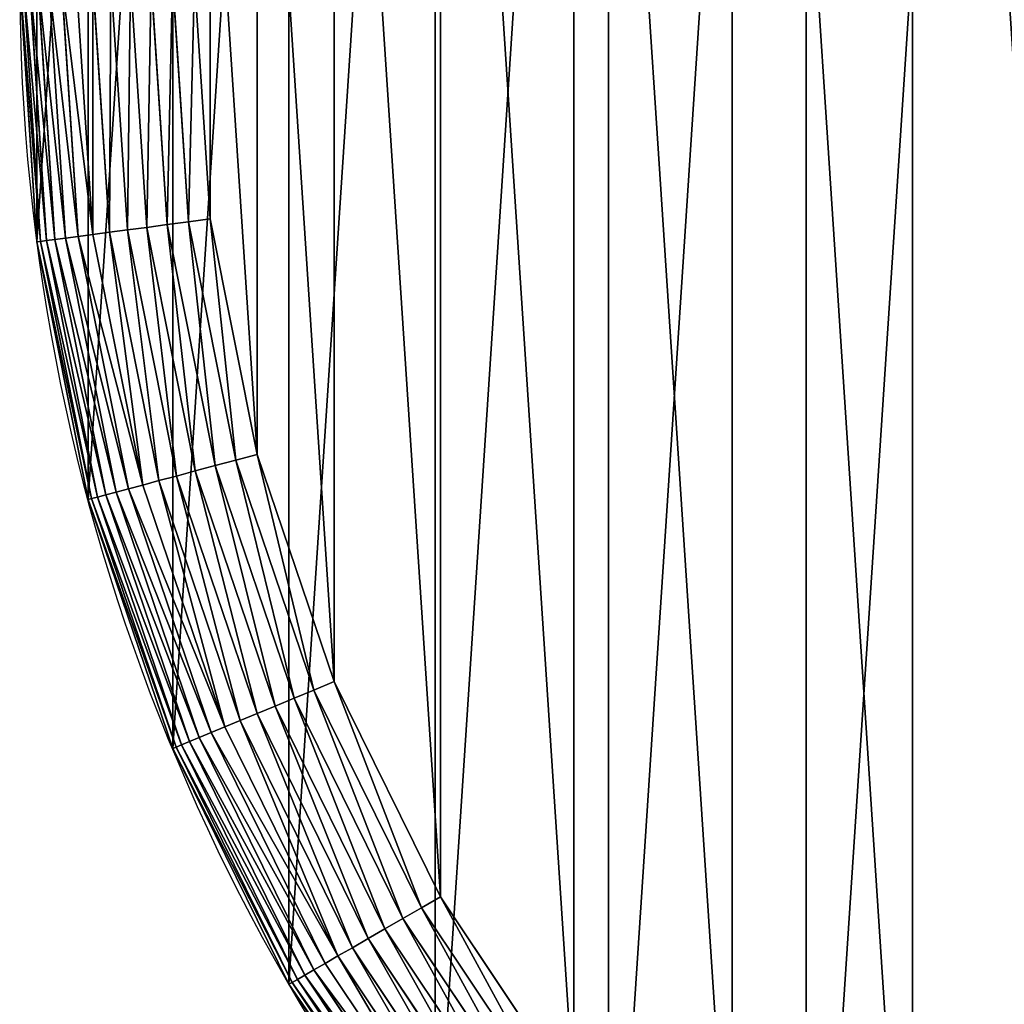
# Model space of a CAD drawing. Extents: x 2500 to 4700, y 0 to 2340.
# Drawn here: x 2500 to 2613, y 113 to 225 of the extents above; entities that cross this region are included whole.
import ezdxf

# ---------------------------------------------------------------- set-up
doc = ezdxf.new("R2010")
doc.units = 0
doc.header["$LTSCALE"] = 25.4
doc.layers.get('0').update_dxf_attribs({"color": 13, "linetype": 'CONTINUOUS'})

# ---------------------------------------------------------------- blocks, each defined once
blk = doc.blocks.new('SKUPINA_8')
at = {"color": 9}
for p, q in [((1.97, 199.98, 440), (0, 230, 440)), ((1.97, 199.98, 440), (0, 230, 440)), ((2.38, 200.03, 442.51), (0.41, 230, 442.51)), ((2.38, 200.03, 442.51), (0.41, 230, 442.51)), ((3.06, 200.12, 444.97), (1.11, 230, 444.97)), ((3.06, 200.12, 444.97), (1.11, 230, 444.97)), ((4.02, 200.25, 447.32), (2.07, 230, 447.32)), ((4.02, 200.25, 447.32), (2.07, 230, 447.32)), ((5.24, 200.41, 449.56), (3.3, 230, 449.56)), ((5.24, 200.41, 449.56), (3.3, 230, 449.56)), ((6.69, 200.6, 451.64), (4.77, 230, 451.64)), ((6.69, 200.6, 451.64), (4.77, 230, 451.64)), ((8.38, 200.82, 453.54), (6.46, 230, 453.54)), ((8.38, 200.82, 453.54), (6.46, 230, 453.54)), ((10.26, 201.07, 455.23), (8.36, 230, 455.23)), ((10.26, 201.07, 455.23), (8.36, 230, 455.23)), ((12.32, 201.34, 456.7), (10.44, 230, 456.7)), ((12.32, 201.34, 456.7), (10.44, 230, 456.7)), ((14.54, 201.63, 457.93), (12.68, 230, 457.93)), ((14.54, 201.63, 457.93), (12.68, 230, 457.93)), ((16.87, 201.94, 458.89), (15.03, 230, 458.89)), ((16.87, 201.94, 458.89), (15.03, 230, 458.89)), ((17.49, 230, 459.59), (19.3, 202.26, 459.59)), ((17.49, 230, 459.59), (19.3, 202.26, 459.59)), ((21.8, 202.59, 460), (20, 230, 460)), ((21.8, 202.59, 460), (20, 230, 460)), ((14.54, 201.63, 457.93), (16.87, 201.94, 458.89)), ((14.54, 201.63, 457.93), (16.87, 201.94, 458.89)), ((16.87, 201.94, 458.89), (19.3, 202.26, 459.59)), ((16.87, 201.94, 458.89), (19.3, 202.26, 459.59)), ((22.36, 174.36, 458.89), (16.87, 201.94, 458.89)), ((22.36, 174.36, 458.89), (16.87, 201.94, 458.89)), ((19.3, 202.26, 459.59), (21.8, 202.59, 460)), ((19.3, 202.26, 459.59), (21.8, 202.59, 460)), ((19.3, 202.26, 459.59), (24.73, 175, 459.59)), ((19.3, 202.26, 459.59), (24.73, 175, 459.59)), ((27.16, 175.65, 460), (21.8, 202.59, 460)), ((27.16, 175.65, 460), (21.8, 202.59, 460)), ((6.69, 200.6, 451.64), (8.38, 200.82, 453.54)), ((6.69, 200.6, 451.64), (8.38, 200.82, 453.54)), ((8.38, 200.82, 453.54), (10.26, 201.07, 455.23)), ((8.38, 200.82, 453.54), (10.26, 201.07, 455.23)), ((14.08, 172.14, 453.54), (8.38, 200.82, 453.54)), ((14.08, 172.14, 453.54), (8.38, 200.82, 453.54)), ((10.26, 201.07, 455.23), (12.32, 201.34, 456.7)), ((10.26, 201.07, 455.23), (12.32, 201.34, 456.7)), ((15.92, 172.64, 455.23), (10.26, 201.07, 455.23)), ((15.92, 172.64, 455.23), (10.26, 201.07, 455.23)), ((12.32, 201.34, 456.7), (14.54, 201.63, 457.93)), ((12.32, 201.34, 456.7), (14.54, 201.63, 457.93)), ((17.93, 173.17, 456.7), (12.32, 201.34, 456.7)), ((17.93, 173.17, 456.7), (12.32, 201.34, 456.7)), ((20.08, 173.75, 457.93), (14.54, 201.63, 457.93)), ((20.08, 173.75, 457.93), (14.54, 201.63, 457.93)), ((1.97, 199.98, 440), (2.38, 200.03, 442.51)), ((1.97, 199.98, 440), (2.38, 200.03, 442.51)), ((1.97, 199.98), (1.97, 199.98, 440)), ((7.84, 170.47, 440), (1.97, 199.98, 440)), ((1.97, 199.98), (1.97, 199.98, 440)), ((7.84, 170.47, 440), (1.97, 199.98, 440)), ((2.38, 200.03, 442.51), (3.06, 200.12, 444.97)), ((2.38, 200.03, 442.51), (3.06, 200.12, 444.97)), ((8.23, 170.58, 442.51), (2.38, 200.03, 442.51)), ((8.23, 170.58, 442.51), (2.38, 200.03, 442.51)), ((3.06, 200.12, 444.97), (4.02, 200.25, 447.32)), ((3.06, 200.12, 444.97), (4.02, 200.25, 447.32)), ((8.9, 170.76, 444.97), (3.06, 200.12, 444.97)), ((8.9, 170.76, 444.97), (3.06, 200.12, 444.97)), ((4.02, 200.25, 447.32), (5.24, 200.41, 449.56)), ((4.02, 200.25, 447.32), (5.24, 200.41, 449.56)), ((9.84, 171.01, 447.32), (4.02, 200.25, 447.32)), ((9.84, 171.01, 447.32), (4.02, 200.25, 447.32)), ((5.24, 200.41, 449.56), (6.69, 200.6, 451.64)), ((5.24, 200.41, 449.56), (6.69, 200.6, 451.64)), ((11.02, 171.33, 449.56), (5.24, 200.41, 449.56)), ((11.02, 171.33, 449.56), (5.24, 200.41, 449.56)), ((12.44, 171.71, 451.64), (6.69, 200.6, 451.64)), ((12.44, 171.71, 451.64), (6.69, 200.6, 451.64)), ((22.36, 174.36, 458.89), (24.73, 175, 459.59)), ((22.36, 174.36, 458.89), (24.73, 175, 459.59)), ((24.73, 175, 459.59), (27.16, 175.65, 460)), ((24.73, 175, 459.59), (27.16, 175.65, 460)), ((24.73, 175, 459.59), (33.66, 148.67, 459.59)), ((24.73, 175, 459.59), (33.66, 148.67, 459.59)), ((35.99, 149.64, 460), (27.16, 175.65, 460)), ((35.99, 149.64, 460), (27.16, 175.65, 460)), ((17.93, 173.17, 456.7), (20.08, 173.75, 457.93)), ((17.93, 173.17, 456.7), (20.08, 173.75, 457.93)), ((20.08, 173.75, 457.93), (22.36, 174.36, 458.89)), ((20.08, 173.75, 457.93), (22.36, 174.36, 458.89)), ((29.22, 146.83, 457.93), (20.08, 173.75, 457.93)), ((29.22, 146.83, 457.93), (20.08, 173.75, 457.93)), ((31.4, 147.74, 458.89), (22.36, 174.36, 458.89)), ((31.4, 147.74, 458.89), (22.36, 174.36, 458.89)), ((14.08, 172.14, 453.54), (15.92, 172.64, 455.23)), ((14.08, 172.14, 453.54), (15.92, 172.64, 455.23)), ((15.92, 172.64, 455.23), (17.93, 173.17, 456.7)), ((15.92, 172.64, 455.23), (17.93, 173.17, 456.7)), ((25.24, 145.18, 455.23), (15.92, 172.64, 455.23)), ((25.24, 145.18, 455.23), (15.92, 172.64, 455.23)), ((27.16, 145.98, 456.7), (17.93, 173.17, 456.7)), ((27.16, 145.98, 456.7), (17.93, 173.17, 456.7)), ((9.84, 171.01, 447.32), (11.02, 171.33, 449.56)), ((9.84, 171.01, 447.32), (11.02, 171.33, 449.56)), ((11.02, 171.33, 449.56), (12.44, 171.71, 451.64)), ((11.02, 171.33, 449.56), (12.44, 171.71, 451.64)), ((20.55, 143.24, 449.56), (11.02, 171.33, 449.56)), ((20.55, 143.24, 449.56), (11.02, 171.33, 449.56)), ((12.44, 171.71, 451.64), (14.08, 172.14, 453.54)), ((12.44, 171.71, 451.64), (14.08, 172.14, 453.54)), ((21.91, 143.81, 451.64), (12.44, 171.71, 451.64)), ((21.91, 143.81, 451.64), (12.44, 171.71, 451.64)), ((23.48, 144.46, 453.54), (14.08, 172.14, 453.54)), ((23.48, 144.46, 453.54), (14.08, 172.14, 453.54)), ((7.84, 170.47, 440), (8.23, 170.58, 442.51)), ((7.84, 170.47, 440), (8.23, 170.58, 442.51)), ((17.51, 141.98, 440), (7.84, 170.47, 440)), ((17.51, 141.98, 440), (7.84, 170.47, 440)), ((7.84, 170.47), (7.84, 170.47, 440)), ((7.84, 170.47), (7.84, 170.47, 440)), ((8.23, 170.58, 442.51), (8.9, 170.76, 444.97)), ((8.23, 170.58, 442.51), (8.9, 170.76, 444.97)), ((17.89, 142.14, 442.51), (8.23, 170.58, 442.51)), ((17.89, 142.14, 442.51), (8.23, 170.58, 442.51)), ((8.9, 170.76, 444.97), (9.84, 171.01, 447.32)), ((8.9, 170.76, 444.97), (9.84, 171.01, 447.32)), ((18.53, 142.41, 444.97), (8.9, 170.76, 444.97)), ((18.53, 142.41, 444.97), (8.9, 170.76, 444.97)), ((19.42, 142.78, 447.32), (9.84, 171.01, 447.32)), ((19.42, 142.78, 447.32), (9.84, 171.01, 447.32)), ((33.66, 148.67, 459.59), (35.99, 149.64, 460)), ((33.66, 148.67, 459.59), (35.99, 149.64, 460)), ((48.13, 125, 460), (35.99, 149.64, 460)), ((48.13, 125, 460), (35.99, 149.64, 460)), ((29.22, 146.83, 457.93), (31.4, 147.74, 458.89)), ((29.22, 146.83, 457.93), (31.4, 147.74, 458.89)), ((31.4, 147.74, 458.89), (33.66, 148.67, 459.59)), ((31.4, 147.74, 458.89), (33.66, 148.67, 459.59)), ((43.83, 122.52, 458.89), (31.4, 147.74, 458.89)), ((43.83, 122.52, 458.89), (31.4, 147.74, 458.89)), ((33.66, 148.67, 459.59), (45.96, 123.74, 459.59)), ((33.66, 148.67, 459.59), (45.96, 123.74, 459.59)), ((27.16, 145.98, 456.7), (29.22, 146.83, 457.93)), ((27.16, 145.98, 456.7), (29.22, 146.83, 457.93)), ((41.79, 121.34, 457.93), (29.22, 146.83, 457.93)), ((41.79, 121.34, 457.93), (29.22, 146.83, 457.93)), ((25.24, 145.18, 455.23), (27.16, 145.98, 456.7)), ((25.24, 145.18, 455.23), (27.16, 145.98, 456.7)), ((39.86, 120.22, 456.7), (27.16, 145.98, 456.7)), ((39.86, 120.22, 456.7), (27.16, 145.98, 456.7)), ((21.91, 143.81, 451.64), (23.48, 144.46, 453.54)), ((21.91, 143.81, 451.64), (23.48, 144.46, 453.54)), ((23.48, 144.46, 453.54), (25.24, 145.18, 455.23)), ((23.48, 144.46, 453.54), (25.24, 145.18, 455.23)), ((36.41, 118.23, 453.54), (23.48, 144.46, 453.54)), ((36.41, 118.23, 453.54), (23.48, 144.46, 453.54)), ((38.06, 119.18, 455.23), (25.24, 145.18, 455.23)), ((38.06, 119.18, 455.23), (25.24, 145.18, 455.23)), ((19.42, 142.78, 447.32), (20.55, 143.24, 449.56)), ((19.42, 142.78, 447.32), (20.55, 143.24, 449.56)), ((20.55, 143.24, 449.56), (21.91, 143.81, 451.64)), ((20.55, 143.24, 449.56), (21.91, 143.81, 451.64)), ((33.67, 116.65, 449.56), (20.55, 143.24, 449.56)), ((33.67, 116.65, 449.56), (20.55, 143.24, 449.56)), ((34.94, 117.38, 451.64), (21.91, 143.81, 451.64)), ((34.94, 117.38, 451.64), (21.91, 143.81, 451.64)), ((17.51, 141.98, 440), (17.89, 142.14, 442.51)), ((17.51, 141.98, 440), (17.89, 142.14, 442.51)), ((17.89, 142.14, 442.51), (18.53, 142.41, 444.97)), ((17.89, 142.14, 442.51), (18.53, 142.41, 444.97)), ((31.17, 115.21, 442.51), (17.89, 142.14, 442.51)), ((31.17, 115.21, 442.51), (17.89, 142.14, 442.51)), ((18.53, 142.41, 444.97), (19.42, 142.78, 447.32)), ((18.53, 142.41, 444.97), (19.42, 142.78, 447.32)), ((31.77, 115.55, 444.97), (18.53, 142.41, 444.97)), ((31.77, 115.55, 444.97), (18.53, 142.41, 444.97)), ((32.61, 116.04, 447.32), (19.42, 142.78, 447.32)), ((32.61, 116.04, 447.32), (19.42, 142.78, 447.32)), ((30.81, 115, 440), (17.51, 141.98, 440)), ((17.51, 141.98), (17.51, 141.98, 440)), ((17.51, 141.98), (17.51, 141.98, 440)), ((30.81, 115, 440), (17.51, 141.98, 440)), ((45.96, 123.74, 459.59), (48.13, 125, 460)), ((45.96, 123.74, 459.59), (48.13, 125, 460)), ((63.4, 102.16, 460), (48.13, 125, 460)), ((63.4, 102.16, 460), (48.13, 125, 460)), ((43.83, 122.52, 458.89), (45.96, 123.74, 459.59)), ((43.83, 122.52, 458.89), (45.96, 123.74, 459.59)), ((45.96, 123.74, 459.59), (61.4, 100.63, 459.59)), ((45.96, 123.74, 459.59), (61.4, 100.63, 459.59)), ((41.79, 121.34, 457.93), (43.83, 122.52, 458.89)), ((41.79, 121.34, 457.93), (43.83, 122.52, 458.89)), ((59.46, 99.14, 458.89), (43.83, 122.52, 458.89)), ((59.46, 99.14, 458.89), (43.83, 122.52, 458.89)), ((39.86, 120.22, 456.7), (41.79, 121.34, 457.93)), ((39.86, 120.22, 456.7), (41.79, 121.34, 457.93)), ((57.59, 97.7, 457.93), (41.79, 121.34, 457.93)), ((57.59, 97.7, 457.93), (41.79, 121.34, 457.93)), ((38.06, 119.18, 455.23), (39.86, 120.22, 456.7)), ((38.06, 119.18, 455.23), (39.86, 120.22, 456.7)), ((55.82, 96.34, 456.7), (39.86, 120.22, 456.7)), ((55.82, 96.34, 456.7), (39.86, 120.22, 456.7)), ((36.41, 118.23, 453.54), (38.06, 119.18, 455.23)), ((36.41, 118.23, 453.54), (38.06, 119.18, 455.23)), ((54.17, 95.08, 455.23), (38.06, 119.18, 455.23)), ((54.17, 95.08, 455.23), (38.06, 119.18, 455.23)), ((33.67, 116.65, 449.56), (34.94, 117.38, 451.64)), ((33.67, 116.65, 449.56), (34.94, 117.38, 451.64)), ((34.94, 117.38, 451.64), (36.41, 118.23, 453.54)), ((34.94, 117.38, 451.64), (36.41, 118.23, 453.54)), ((51.31, 92.89, 451.64), (34.94, 117.38, 451.64)), ((51.31, 92.89, 451.64), (34.94, 117.38, 451.64)), ((52.66, 93.92, 453.54), (36.41, 118.23, 453.54)), ((52.66, 93.92, 453.54), (36.41, 118.23, 453.54)), ((32.61, 116.04, 447.32), (33.67, 116.65, 449.56)), ((32.61, 116.04, 447.32), (33.67, 116.65, 449.56)), ((50.14, 91.99, 449.56), (33.67, 116.65, 449.56)), ((50.14, 91.99, 449.56), (33.67, 116.65, 449.56)), ((30.81, 115, 440), (31.17, 115.21, 442.51)), ((30.81, 115, 440), (31.17, 115.21, 442.51)), ((47.53, 89.98, 440), (30.81, 115, 440)), ((30.81, 115), (30.81, 115, 440)), ((30.81, 115), (30.81, 115, 440)), ((47.53, 89.98, 440), (30.81, 115, 440)), ((31.17, 115.21, 442.51), (31.77, 115.55, 444.97)), ((31.17, 115.21, 442.51), (31.77, 115.55, 444.97)), ((47.86, 90.24, 442.51), (31.17, 115.21, 442.51)), ((47.86, 90.24, 442.51), (31.17, 115.21, 442.51)), ((31.77, 115.55, 444.97), (32.61, 116.04, 447.32)), ((31.77, 115.55, 444.97), (32.61, 116.04, 447.32)), ((48.41, 90.66, 444.97), (31.77, 115.55, 444.97)), ((48.41, 90.66, 444.97), (31.77, 115.55, 444.97)), ((49.17, 91.25, 447.32), (32.61, 116.04, 447.32)), ((49.17, 91.25, 447.32), (32.61, 116.04, 447.32))]:
    blk.add_line(p, q, dxfattribs=at)
at = {"color": 154}
blk.add_arc((230, 230), 230, 90, 270, dxfattribs=at)
blk.add_arc((230, 230), 230, 90, 270, dxfattribs=at)
blk.add_arc((230, 230), 230, 90, 270, dxfattribs=at)
blk.add_arc((230, 230), 230, 90, 270, dxfattribs=at)
blk.add_arc((230, 230), 230, 90, 270, dxfattribs=at)
blk.add_arc((230, 230), 230, 90, 270, dxfattribs=at)
blk.add_arc((230, 230), 230, 90, 270, dxfattribs=at)
blk.add_arc((230, 230), 230, 90, 270, dxfattribs=at)
blk.add_arc((230, 230), 230, 90, 270, dxfattribs=at)
blk.add_arc((230, 230), 230, 90, 270, dxfattribs=at)
blk.add_arc((230, 230), 230, 90, 270, dxfattribs=at)
blk.add_arc((230, 230), 230, 90, 270, dxfattribs=at)
blk.add_arc((230, 230), 230, 90, 270, dxfattribs=at)
blk.add_arc((230, 230), 230, 90, 270, dxfattribs=at)
blk.add_arc((230, 230), 230, 90, 270, dxfattribs=at)
blk.add_arc((230, 230), 230, 90, 270, dxfattribs=at)
blk.add_arc((230, 230), 230, 90, 270, dxfattribs=at)
blk.add_arc((230, 230), 230, 90, 270, dxfattribs=at)
blk.add_arc((230, 230), 230, 90, 270, dxfattribs=at)
blk.add_arc((230, 230), 230, 90, 270, dxfattribs=at)
blk.add_arc((230, 230), 230, 90, 270, dxfattribs=at)
blk.add_arc((230, 230), 230, 90, 270, dxfattribs=at)
blk.add_arc((230, 230), 230, 90, 270, dxfattribs=at)
blk.add_arc((230, 230), 230, 90, 270, dxfattribs=at)
at = {"color": 9}
blk.add_arc((230, 230), 230, 90, 270, dxfattribs=at)
mesh = blk.add_polyface(dxfattribs=at)
corners = [(1.97, 260.02), (1.97, 199.98), (0, 230), (7.84, 289.53), (7.84, 170.47), (17.51, 318.02), (17.51, 141.98), (30.81, 345), (30.81, 115), (47.53, 370.02), (47.53, 89.98), (67.37, 392.63), (67.37, 67.37), (89.98, 412.47), (89.98, 47.53), (115, 429.19), (115, 30.81), (141.98, 442.49), (141.98, 17.51), (170.47, 452.16), (170.47, 7.84), (199.98, 458.03), (199.98, 1.97), (230, 460), (230, 0), (1970, 460), (1970, 0), (2000.02, 458.03), (2000.02, 1.97), (2029.53, 452.16), (2029.53, 7.84), (2058.02, 442.49), (2058.02, 17.51), (2085, 429.19), (2085, 30.81), (2110.02, 412.47), (2110.02, 47.53), (2132.63, 392.63), (2132.63, 67.37), (2152.47, 370.02), (2152.47, 89.98), (2169.19, 345), (2169.19, 115), (2182.49, 318.02), (2182.49, 141.98), (2192.16, 289.53), (2192.16, 170.47), (2198.03, 260.02), (2198.03, 199.98), (2200, 230)]
mesh.append_faces([[corners[k] for k in face] for face in [(0, 1, 2), (48, 47, 49)]], dxfattribs={"vtx0": -1, "color": 9})
mesh.append_faces([[corners[k] for k in face] for face in [(1, 3, 4), (4, 5, 6), (6, 7, 8), (8, 9, 10), (10, 11, 12), (12, 13, 14), (14, 15, 16), (16, 17, 18), (18, 19, 20), (20, 21, 22), (22, 23, 24), (24, 25, 26), (26, 27, 28), (28, 29, 30), (30, 31, 32), (32, 33, 34), (34, 35, 36), (36, 37, 38), (38, 39, 40), (40, 41, 42), (42, 43, 44), (44, 45, 46), (46, 47, 48)]], dxfattribs={"vtx0": -1, "vtx1": -1, "color": 9})
mesh.append_faces([[corners[k] for k in face] for face in [(1, 0, 3), (4, 3, 5), (6, 5, 7), (8, 7, 9), (10, 9, 11), (12, 11, 13), (14, 13, 15), (16, 15, 17), (18, 17, 19), (20, 19, 21), (22, 21, 23), (24, 23, 25), (26, 25, 27), (28, 27, 29), (30, 29, 31), (32, 31, 33), (34, 33, 35), (36, 35, 37), (38, 37, 39), (40, 39, 41), (42, 41, 43), (44, 43, 45), (46, 45, 47)]], dxfattribs={"vtx0": -1, "vtx2": -1, "color": 9})
at = {"color": 32}
mesh = blk.add_polyface(dxfattribs=at)
corners = [(21.8, 202.59, 460), (21.8, 257.41, 460), (20, 230, 460), (27.16, 175.65, 460), (27.16, 284.35, 460), (35.99, 149.64, 460), (35.99, 310.36, 460), (48.13, 125, 460), (48.13, 335, 460), (63.4, 102.16, 460), (63.4, 357.84, 460), (81.51, 81.51, 460), (81.51, 378.49, 460), (102.16, 63.4, 460), (102.16, 396.6, 460), (125, 48.13, 460), (125, 411.87, 460), (149.64, 35.99, 460), (149.64, 424.01, 460), (175.65, 27.16, 460), (175.65, 432.84, 460), (202.59, 21.8, 460), (202.59, 438.2, 460), (230, 20, 460), (230, 440, 460), (1100, 20, 460), (1970, 440, 460), (1970, 20, 460), (1997.41, 21.8, 460), (1997.41, 438.2, 460), (2024.35, 27.16, 460), (2024.35, 432.84, 460), (2050.36, 35.99, 460), (2050.36, 424.01, 460), (2075, 48.13, 460), (2075, 411.87, 460), (2097.84, 63.4, 460), (2097.84, 396.6, 460), (2118.49, 81.51, 460), (2118.49, 378.49, 460), (2136.6, 102.16, 460), (2136.6, 357.84, 460), (2151.87, 125, 460), (2151.87, 335, 460), (2164.01, 149.64, 460), (2164.01, 310.36, 460), (2172.84, 175.65, 460), (2172.84, 284.35, 460), (2178.2, 202.59, 460), (2178.2, 257.41, 460), (2180, 230, 460)]
mesh.append_faces([[corners[k] for k in face] for face in [(0, 1, 2), (49, 48, 50)]], dxfattribs={"vtx0": -1, "color": 32})
mesh.append_faces([[corners[k] for k in face] for face in [(1, 3, 4), (4, 5, 6), (6, 7, 8), (8, 9, 10), (10, 11, 12), (12, 13, 14), (14, 15, 16), (16, 17, 18), (18, 19, 20), (20, 21, 22), (22, 23, 24), (24, 25, 26), (26, 28, 29), (29, 30, 31), (31, 32, 33), (33, 34, 35), (35, 36, 37), (37, 38, 39), (39, 40, 41), (41, 42, 43), (43, 44, 45), (45, 46, 47), (47, 48, 49)]], dxfattribs={"vtx0": -1, "vtx1": -1, "color": 32})
mesh.append_faces([[corners[k] for k in face] for face in [(1, 0, 3), (4, 3, 5), (6, 5, 7), (8, 7, 9), (10, 9, 11), (12, 11, 13), (14, 13, 15), (16, 15, 17), (18, 17, 19), (20, 19, 21), (22, 21, 23), (24, 23, 25), (26, 25, 27), (26, 27, 28), (29, 28, 30), (31, 30, 32), (33, 32, 34), (35, 34, 36), (37, 36, 38), (39, 38, 40), (41, 40, 42), (43, 42, 44), (45, 44, 46), (47, 46, 48)]], dxfattribs={"vtx0": -1, "vtx2": -1, "color": 32})
at = {"color": 154}
mesh = blk.add_polyface(dxfattribs=at)
corners = [(0, 230, 440), (1.97, 199.98), (1.97, 199.98, 440), (0, 230)]
mesh.append_faces([[corners[k] for k in face] for face in [(0, 1, 2), (1, 0, 3)]], dxfattribs={"vtx0": -1, "color": 154})
at = {"color": 9}
mesh = blk.add_polyface(dxfattribs=at)
corners = [(2.38, 200.03, 442.51), (0, 230, 440), (1.97, 199.98, 440), (0.41, 230, 442.51)]
mesh.append_faces([[corners[k] for k in face] for face in [(0, 1, 2), (1, 0, 3)]], dxfattribs={"vtx0": -1, "color": 9})
mesh = blk.add_polyface(dxfattribs=at)
corners = [(3.06, 200.12, 444.97), (0.41, 230, 442.51), (2.38, 200.03, 442.51), (1.11, 230, 444.97)]
mesh.append_faces([[corners[k] for k in face] for face in [(0, 1, 2), (1, 0, 3)]], dxfattribs={"vtx0": -1, "color": 9})
mesh = blk.add_polyface(dxfattribs=at)
corners = [(4.02, 200.25, 447.32), (1.11, 230, 444.97), (3.06, 200.12, 444.97), (2.07, 230, 447.32)]
mesh.append_faces([[corners[k] for k in face] for face in [(0, 1, 2), (1, 0, 3)]], dxfattribs={"vtx0": -1, "color": 9})
mesh = blk.add_polyface(dxfattribs=at)
corners = [(5.24, 200.41, 449.56), (2.07, 230, 447.32), (4.02, 200.25, 447.32), (3.3, 230, 449.56)]
mesh.append_faces([[corners[k] for k in face] for face in [(0, 1, 2), (1, 0, 3)]], dxfattribs={"vtx0": -1, "color": 9})
mesh = blk.add_polyface(dxfattribs=at)
corners = [(6.69, 200.6, 451.64), (3.3, 230, 449.56), (5.24, 200.41, 449.56), (4.77, 230, 451.64)]
mesh.append_faces([[corners[k] for k in face] for face in [(0, 1, 2), (1, 0, 3)]], dxfattribs={"vtx0": -1, "color": 9})
mesh = blk.add_polyface(dxfattribs=at)
corners = [(8.38, 200.82, 453.54), (4.77, 230, 451.64), (6.69, 200.6, 451.64), (6.46, 230, 453.54)]
mesh.append_faces([[corners[k] for k in face] for face in [(0, 1, 2), (1, 0, 3)]], dxfattribs={"vtx0": -1, "color": 9})
mesh = blk.add_polyface(dxfattribs=at)
corners = [(8.38, 200.82, 453.54), (8.36, 230, 455.23), (6.46, 230, 453.54), (10.26, 201.07, 455.23)]
mesh.append_faces([[corners[k] for k in face] for face in [(0, 1, 2), (1, 0, 3)]], dxfattribs={"vtx0": -1, "color": 9})
mesh = blk.add_polyface(dxfattribs=at)
corners = [(10.26, 201.07, 455.23), (10.44, 230, 456.7), (8.36, 230, 455.23), (12.32, 201.34, 456.7)]
mesh.append_faces([[corners[k] for k in face] for face in [(0, 1, 2), (1, 0, 3)]], dxfattribs={"vtx0": -1, "color": 9})
mesh = blk.add_polyface(dxfattribs=at)
corners = [(12.32, 201.34, 456.7), (12.68, 230, 457.93), (10.44, 230, 456.7), (14.54, 201.63, 457.93)]
mesh.append_faces([[corners[k] for k in face] for face in [(0, 1, 2), (1, 0, 3)]], dxfattribs={"vtx0": -1, "color": 9})
mesh = blk.add_polyface(dxfattribs=at)
corners = [(14.54, 201.63, 457.93), (15.03, 230, 458.89), (12.68, 230, 457.93), (16.87, 201.94, 458.89)]
mesh.append_faces([[corners[k] for k in face] for face in [(0, 1, 2), (1, 0, 3)]], dxfattribs={"vtx0": -1, "color": 9})
mesh = blk.add_polyface(dxfattribs=at)
corners = [(16.87, 201.94, 458.89), (17.49, 230, 459.59), (15.03, 230, 458.89), (19.3, 202.26, 459.59)]
mesh.append_faces([[corners[k] for k in face] for face in [(0, 1, 2), (1, 0, 3)]], dxfattribs={"vtx0": -1, "color": 9})
mesh = blk.add_polyface(dxfattribs=at)
corners = [(19.3, 202.26, 459.59), (20, 230, 460), (17.49, 230, 459.59), (21.8, 202.59, 460)]
mesh.append_faces([[corners[k] for k in face] for face in [(0, 1, 2), (1, 0, 3)]], dxfattribs={"vtx0": -1, "color": 9})
mesh = blk.add_polyface(dxfattribs=at)
corners = [(20.08, 173.75, 457.93), (16.87, 201.94, 458.89), (14.54, 201.63, 457.93), (22.36, 174.36, 458.89)]
mesh.append_faces([[corners[k] for k in face] for face in [(0, 1, 2), (1, 0, 3)]], dxfattribs={"vtx0": -1, "color": 9})
mesh = blk.add_polyface(dxfattribs=at)
corners = [(22.36, 174.36, 458.89), (19.3, 202.26, 459.59), (16.87, 201.94, 458.89), (24.73, 175, 459.59)]
mesh.append_faces([[corners[k] for k in face] for face in [(0, 1, 2), (1, 0, 3)]], dxfattribs={"vtx0": -1, "color": 9})
mesh = blk.add_polyface(dxfattribs=at)
corners = [(24.73, 175, 459.59), (21.8, 202.59, 460), (19.3, 202.26, 459.59), (27.16, 175.65, 460)]
mesh.append_faces([[corners[k] for k in face] for face in [(0, 1, 2), (1, 0, 3)]], dxfattribs={"vtx0": -1, "color": 9})
mesh = blk.add_polyface(dxfattribs=at)
corners = [(14.08, 172.14, 453.54), (6.69, 200.6, 451.64), (12.44, 171.71, 451.64), (8.38, 200.82, 453.54)]
mesh.append_faces([[corners[k] for k in face] for face in [(0, 1, 2), (1, 0, 3)]], dxfattribs={"vtx0": -1, "color": 9})
mesh = blk.add_polyface(dxfattribs=at)
corners = [(14.08, 172.14, 453.54), (10.26, 201.07, 455.23), (8.38, 200.82, 453.54), (15.92, 172.64, 455.23)]
mesh.append_faces([[corners[k] for k in face] for face in [(0, 1, 2), (1, 0, 3)]], dxfattribs={"vtx0": -1, "color": 9})
mesh = blk.add_polyface(dxfattribs=at)
corners = [(15.92, 172.64, 455.23), (12.32, 201.34, 456.7), (10.26, 201.07, 455.23), (17.93, 173.17, 456.7)]
mesh.append_faces([[corners[k] for k in face] for face in [(0, 1, 2), (1, 0, 3)]], dxfattribs={"vtx0": -1, "color": 9})
mesh = blk.add_polyface(dxfattribs=at)
corners = [(17.93, 173.17, 456.7), (14.54, 201.63, 457.93), (12.32, 201.34, 456.7), (20.08, 173.75, 457.93)]
mesh.append_faces([[corners[k] for k in face] for face in [(0, 1, 2), (1, 0, 3)]], dxfattribs={"vtx0": -1, "color": 9})
mesh = blk.add_polyface(dxfattribs=at)
corners = [(8.23, 170.58, 442.51), (1.97, 199.98, 440), (7.84, 170.47, 440), (2.38, 200.03, 442.51)]
mesh.append_faces([[corners[k] for k in face] for face in [(0, 1, 2), (1, 0, 3)]], dxfattribs={"vtx0": -1, "color": 9})
at = {"color": 154}
mesh = blk.add_polyface(dxfattribs=at)
corners = [(1.97, 199.98, 440), (7.84, 170.47), (7.84, 170.47, 440), (1.97, 199.98)]
mesh.append_faces([[corners[k] for k in face] for face in [(0, 1, 2), (1, 0, 3)]], dxfattribs={"vtx0": -1, "color": 154})
at = {"color": 9}
mesh = blk.add_polyface(dxfattribs=at)
corners = [(8.9, 170.76, 444.97), (2.38, 200.03, 442.51), (8.23, 170.58, 442.51), (3.06, 200.12, 444.97)]
mesh.append_faces([[corners[k] for k in face] for face in [(0, 1, 2), (1, 0, 3)]], dxfattribs={"vtx0": -1, "color": 9})
mesh = blk.add_polyface(dxfattribs=at)
corners = [(9.84, 171.01, 447.32), (3.06, 200.12, 444.97), (8.9, 170.76, 444.97), (4.02, 200.25, 447.32)]
mesh.append_faces([[corners[k] for k in face] for face in [(0, 1, 2), (1, 0, 3)]], dxfattribs={"vtx0": -1, "color": 9})
mesh = blk.add_polyface(dxfattribs=at)
corners = [(11.02, 171.33, 449.56), (4.02, 200.25, 447.32), (9.84, 171.01, 447.32), (5.24, 200.41, 449.56)]
mesh.append_faces([[corners[k] for k in face] for face in [(0, 1, 2), (1, 0, 3)]], dxfattribs={"vtx0": -1, "color": 9})
mesh = blk.add_polyface(dxfattribs=at)
corners = [(12.44, 171.71, 451.64), (5.24, 200.41, 449.56), (11.02, 171.33, 449.56), (6.69, 200.6, 451.64)]
mesh.append_faces([[corners[k] for k in face] for face in [(0, 1, 2), (1, 0, 3)]], dxfattribs={"vtx0": -1, "color": 9})
mesh = blk.add_polyface(dxfattribs=at)
corners = [(31.4, 147.74, 458.89), (24.73, 175, 459.59), (22.36, 174.36, 458.89), (33.66, 148.67, 459.59)]
mesh.append_faces([[corners[k] for k in face] for face in [(0, 1, 2), (1, 0, 3)]], dxfattribs={"vtx0": -1, "color": 9})
mesh = blk.add_polyface(dxfattribs=at)
corners = [(33.66, 148.67, 459.59), (27.16, 175.65, 460), (24.73, 175, 459.59), (35.99, 149.64, 460)]
mesh.append_faces([[corners[k] for k in face] for face in [(0, 1, 2), (1, 0, 3)]], dxfattribs={"vtx0": -1, "color": 9})
mesh = blk.add_polyface(dxfattribs=at)
corners = [(27.16, 145.98, 456.7), (20.08, 173.75, 457.93), (17.93, 173.17, 456.7), (29.22, 146.83, 457.93)]
mesh.append_faces([[corners[k] for k in face] for face in [(0, 1, 2), (1, 0, 3)]], dxfattribs={"vtx0": -1, "color": 9})
mesh = blk.add_polyface(dxfattribs=at)
corners = [(29.22, 146.83, 457.93), (22.36, 174.36, 458.89), (20.08, 173.75, 457.93), (31.4, 147.74, 458.89)]
mesh.append_faces([[corners[k] for k in face] for face in [(0, 1, 2), (1, 0, 3)]], dxfattribs={"vtx0": -1, "color": 9})
mesh = blk.add_polyface(dxfattribs=at)
corners = [(23.48, 144.46, 453.54), (15.92, 172.64, 455.23), (14.08, 172.14, 453.54), (25.24, 145.18, 455.23)]
mesh.append_faces([[corners[k] for k in face] for face in [(0, 1, 2), (1, 0, 3)]], dxfattribs={"vtx0": -1, "color": 9})
mesh = blk.add_polyface(dxfattribs=at)
corners = [(25.24, 145.18, 455.23), (17.93, 173.17, 456.7), (15.92, 172.64, 455.23), (27.16, 145.98, 456.7)]
mesh.append_faces([[corners[k] for k in face] for face in [(0, 1, 2), (1, 0, 3)]], dxfattribs={"vtx0": -1, "color": 9})
mesh = blk.add_polyface(dxfattribs=at)
corners = [(20.55, 143.24, 449.56), (9.84, 171.01, 447.32), (19.42, 142.78, 447.32), (11.02, 171.33, 449.56)]
mesh.append_faces([[corners[k] for k in face] for face in [(0, 1, 2), (1, 0, 3)]], dxfattribs={"vtx0": -1, "color": 9})
mesh = blk.add_polyface(dxfattribs=at)
corners = [(21.91, 143.81, 451.64), (11.02, 171.33, 449.56), (20.55, 143.24, 449.56), (12.44, 171.71, 451.64)]
mesh.append_faces([[corners[k] for k in face] for face in [(0, 1, 2), (1, 0, 3)]], dxfattribs={"vtx0": -1, "color": 9})
mesh = blk.add_polyface(dxfattribs=at)
corners = [(23.48, 144.46, 453.54), (12.44, 171.71, 451.64), (21.91, 143.81, 451.64), (14.08, 172.14, 453.54)]
mesh.append_faces([[corners[k] for k in face] for face in [(0, 1, 2), (1, 0, 3)]], dxfattribs={"vtx0": -1, "color": 9})
mesh = blk.add_polyface(dxfattribs=at)
corners = [(17.89, 142.14, 442.51), (7.84, 170.47, 440), (17.51, 141.98, 440), (8.23, 170.58, 442.51)]
mesh.append_faces([[corners[k] for k in face] for face in [(0, 1, 2), (1, 0, 3)]], dxfattribs={"vtx0": -1, "color": 9})
at = {"color": 154}
mesh = blk.add_polyface(dxfattribs=at)
corners = [(7.84, 170.47, 440), (17.51, 141.98), (17.51, 141.98, 440), (7.84, 170.47)]
mesh.append_faces([[corners[k] for k in face] for face in [(0, 1, 2), (1, 0, 3)]], dxfattribs={"vtx0": -1, "color": 154})
at = {"color": 9}
mesh = blk.add_polyface(dxfattribs=at)
corners = [(18.53, 142.41, 444.97), (8.23, 170.58, 442.51), (17.89, 142.14, 442.51), (8.9, 170.76, 444.97)]
mesh.append_faces([[corners[k] for k in face] for face in [(0, 1, 2), (1, 0, 3)]], dxfattribs={"vtx0": -1, "color": 9})
mesh = blk.add_polyface(dxfattribs=at)
corners = [(19.42, 142.78, 447.32), (8.9, 170.76, 444.97), (18.53, 142.41, 444.97), (9.84, 171.01, 447.32)]
mesh.append_faces([[corners[k] for k in face] for face in [(0, 1, 2), (1, 0, 3)]], dxfattribs={"vtx0": -1, "color": 9})
mesh = blk.add_polyface(dxfattribs=at)
corners = [(45.96, 123.74, 459.59), (35.99, 149.64, 460), (33.66, 148.67, 459.59), (48.13, 125, 460)]
mesh.append_faces([[corners[k] for k in face] for face in [(0, 1, 2), (1, 0, 3)]], dxfattribs={"vtx0": -1, "color": 9})
mesh = blk.add_polyface(dxfattribs=at)
corners = [(41.79, 121.34, 457.93), (31.4, 147.74, 458.89), (29.22, 146.83, 457.93), (43.83, 122.52, 458.89)]
mesh.append_faces([[corners[k] for k in face] for face in [(0, 1, 2), (1, 0, 3)]], dxfattribs={"vtx0": -1, "color": 9})
mesh = blk.add_polyface(dxfattribs=at)
corners = [(43.83, 122.52, 458.89), (33.66, 148.67, 459.59), (31.4, 147.74, 458.89), (45.96, 123.74, 459.59)]
mesh.append_faces([[corners[k] for k in face] for face in [(0, 1, 2), (1, 0, 3)]], dxfattribs={"vtx0": -1, "color": 9})
mesh = blk.add_polyface(dxfattribs=at)
corners = [(39.86, 120.22, 456.7), (29.22, 146.83, 457.93), (27.16, 145.98, 456.7), (41.79, 121.34, 457.93)]
mesh.append_faces([[corners[k] for k in face] for face in [(0, 1, 2), (1, 0, 3)]], dxfattribs={"vtx0": -1, "color": 9})
mesh = blk.add_polyface(dxfattribs=at)
corners = [(38.06, 119.18, 455.23), (27.16, 145.98, 456.7), (25.24, 145.18, 455.23), (39.86, 120.22, 456.7)]
mesh.append_faces([[corners[k] for k in face] for face in [(0, 1, 2), (1, 0, 3)]], dxfattribs={"vtx0": -1, "color": 9})
mesh = blk.add_polyface(dxfattribs=at)
corners = [(36.41, 118.23, 453.54), (21.91, 143.81, 451.64), (34.94, 117.38, 451.64), (23.48, 144.46, 453.54)]
mesh.append_faces([[corners[k] for k in face] for face in [(0, 1, 2), (1, 0, 3)]], dxfattribs={"vtx0": -1, "color": 9})
mesh = blk.add_polyface(dxfattribs=at)
corners = [(36.41, 118.23, 453.54), (25.24, 145.18, 455.23), (23.48, 144.46, 453.54), (38.06, 119.18, 455.23)]
mesh.append_faces([[corners[k] for k in face] for face in [(0, 1, 2), (1, 0, 3)]], dxfattribs={"vtx0": -1, "color": 9})
mesh = blk.add_polyface(dxfattribs=at)
corners = [(33.67, 116.65, 449.56), (19.42, 142.78, 447.32), (32.61, 116.04, 447.32), (20.55, 143.24, 449.56)]
mesh.append_faces([[corners[k] for k in face] for face in [(0, 1, 2), (1, 0, 3)]], dxfattribs={"vtx0": -1, "color": 9})
mesh = blk.add_polyface(dxfattribs=at)
corners = [(34.94, 117.38, 451.64), (20.55, 143.24, 449.56), (33.67, 116.65, 449.56), (21.91, 143.81, 451.64)]
mesh.append_faces([[corners[k] for k in face] for face in [(0, 1, 2), (1, 0, 3)]], dxfattribs={"vtx0": -1, "color": 9})
mesh = blk.add_polyface(dxfattribs=at)
corners = [(31.17, 115.21, 442.51), (17.51, 141.98, 440), (30.81, 115, 440), (17.89, 142.14, 442.51)]
mesh.append_faces([[corners[k] for k in face] for face in [(0, 1, 2), (1, 0, 3)]], dxfattribs={"vtx0": -1, "color": 9})
mesh = blk.add_polyface(dxfattribs=at)
corners = [(31.77, 115.55, 444.97), (17.89, 142.14, 442.51), (31.17, 115.21, 442.51), (18.53, 142.41, 444.97)]
mesh.append_faces([[corners[k] for k in face] for face in [(0, 1, 2), (1, 0, 3)]], dxfattribs={"vtx0": -1, "color": 9})
mesh = blk.add_polyface(dxfattribs=at)
corners = [(32.61, 116.04, 447.32), (18.53, 142.41, 444.97), (31.77, 115.55, 444.97), (19.42, 142.78, 447.32)]
mesh.append_faces([[corners[k] for k in face] for face in [(0, 1, 2), (1, 0, 3)]], dxfattribs={"vtx0": -1, "color": 9})
at = {"color": 154}
mesh = blk.add_polyface(dxfattribs=at)
corners = [(17.51, 141.98, 440), (30.81, 115), (30.81, 115, 440), (17.51, 141.98)]
mesh.append_faces([[corners[k] for k in face] for face in [(0, 1, 2), (1, 0, 3)]], dxfattribs={"vtx0": -1, "color": 154})
at = {"color": 9}
mesh = blk.add_polyface(dxfattribs=at)
corners = [(61.4, 100.63, 459.59), (48.13, 125, 460), (45.96, 123.74, 459.59), (63.4, 102.16, 460)]
mesh.append_faces([[corners[k] for k in face] for face in [(0, 1, 2), (1, 0, 3)]], dxfattribs={"vtx0": -1, "color": 9})
mesh = blk.add_polyface(dxfattribs=at)
corners = [(59.46, 99.14, 458.89), (45.96, 123.74, 459.59), (43.83, 122.52, 458.89), (61.4, 100.63, 459.59)]
mesh.append_faces([[corners[k] for k in face] for face in [(0, 1, 2), (1, 0, 3)]], dxfattribs={"vtx0": -1, "color": 9})
mesh = blk.add_polyface(dxfattribs=at)
corners = [(57.59, 97.7, 457.93), (43.83, 122.52, 458.89), (41.79, 121.34, 457.93), (59.46, 99.14, 458.89)]
mesh.append_faces([[corners[k] for k in face] for face in [(0, 1, 2), (1, 0, 3)]], dxfattribs={"vtx0": -1, "color": 9})
mesh = blk.add_polyface(dxfattribs=at)
corners = [(55.82, 96.34, 456.7), (41.79, 121.34, 457.93), (39.86, 120.22, 456.7), (57.59, 97.7, 457.93)]
mesh.append_faces([[corners[k] for k in face] for face in [(0, 1, 2), (1, 0, 3)]], dxfattribs={"vtx0": -1, "color": 9})
mesh = blk.add_polyface(dxfattribs=at)
corners = [(54.17, 95.08, 455.23), (39.86, 120.22, 456.7), (38.06, 119.18, 455.23), (55.82, 96.34, 456.7)]
mesh.append_faces([[corners[k] for k in face] for face in [(0, 1, 2), (1, 0, 3)]], dxfattribs={"vtx0": -1, "color": 9})
mesh = blk.add_polyface(dxfattribs=at)
corners = [(52.66, 93.92, 453.54), (38.06, 119.18, 455.23), (36.41, 118.23, 453.54), (54.17, 95.08, 455.23)]
mesh.append_faces([[corners[k] for k in face] for face in [(0, 1, 2), (1, 0, 3)]], dxfattribs={"vtx0": -1, "color": 9})
mesh = blk.add_polyface(dxfattribs=at)
corners = [(51.31, 92.89, 451.64), (33.67, 116.65, 449.56), (50.14, 91.99, 449.56), (34.94, 117.38, 451.64)]
mesh.append_faces([[corners[k] for k in face] for face in [(0, 1, 2), (1, 0, 3)]], dxfattribs={"vtx0": -1, "color": 9})
mesh = blk.add_polyface(dxfattribs=at)
corners = [(51.31, 92.89, 451.64), (36.41, 118.23, 453.54), (34.94, 117.38, 451.64), (52.66, 93.92, 453.54)]
mesh.append_faces([[corners[k] for k in face] for face in [(0, 1, 2), (1, 0, 3)]], dxfattribs={"vtx0": -1, "color": 9})
mesh = blk.add_polyface(dxfattribs=at)
corners = [(50.14, 91.99, 449.56), (32.61, 116.04, 447.32), (49.17, 91.25, 447.32), (33.67, 116.65, 449.56)]
mesh.append_faces([[corners[k] for k in face] for face in [(0, 1, 2), (1, 0, 3)]], dxfattribs={"vtx0": -1, "color": 9})
mesh = blk.add_polyface(dxfattribs=at)
corners = [(47.86, 90.24, 442.51), (30.81, 115, 440), (47.53, 89.98, 440), (31.17, 115.21, 442.51)]
mesh.append_faces([[corners[k] for k in face] for face in [(0, 1, 2), (1, 0, 3)]], dxfattribs={"vtx0": -1, "color": 9})
at = {"color": 154}
mesh = blk.add_polyface(dxfattribs=at)
corners = [(30.81, 115, 440), (47.53, 89.98), (47.53, 89.98, 440), (30.81, 115)]
mesh.append_faces([[corners[k] for k in face] for face in [(0, 1, 2), (1, 0, 3)]], dxfattribs={"vtx0": -1, "color": 154})
at = {"color": 9}
mesh = blk.add_polyface(dxfattribs=at)
corners = [(48.41, 90.66, 444.97), (31.17, 115.21, 442.51), (47.86, 90.24, 442.51), (31.77, 115.55, 444.97)]
mesh.append_faces([[corners[k] for k in face] for face in [(0, 1, 2), (1, 0, 3)]], dxfattribs={"vtx0": -1, "color": 9})
mesh = blk.add_polyface(dxfattribs=at)
corners = [(49.17, 91.25, 447.32), (31.77, 115.55, 444.97), (48.41, 90.66, 444.97), (32.61, 116.04, 447.32)]
mesh.append_faces([[corners[k] for k in face] for face in [(0, 1, 2), (1, 0, 3)]], dxfattribs={"vtx0": -1, "color": 9})

msp = doc.modelspace()

# ---------------------------------------------------------------- block references
at = {"color": 0}
msp.add_blockref('SKUPINA_8', (2500, 0), dxfattribs=at)

doc.saveas('drawing.dxf')
